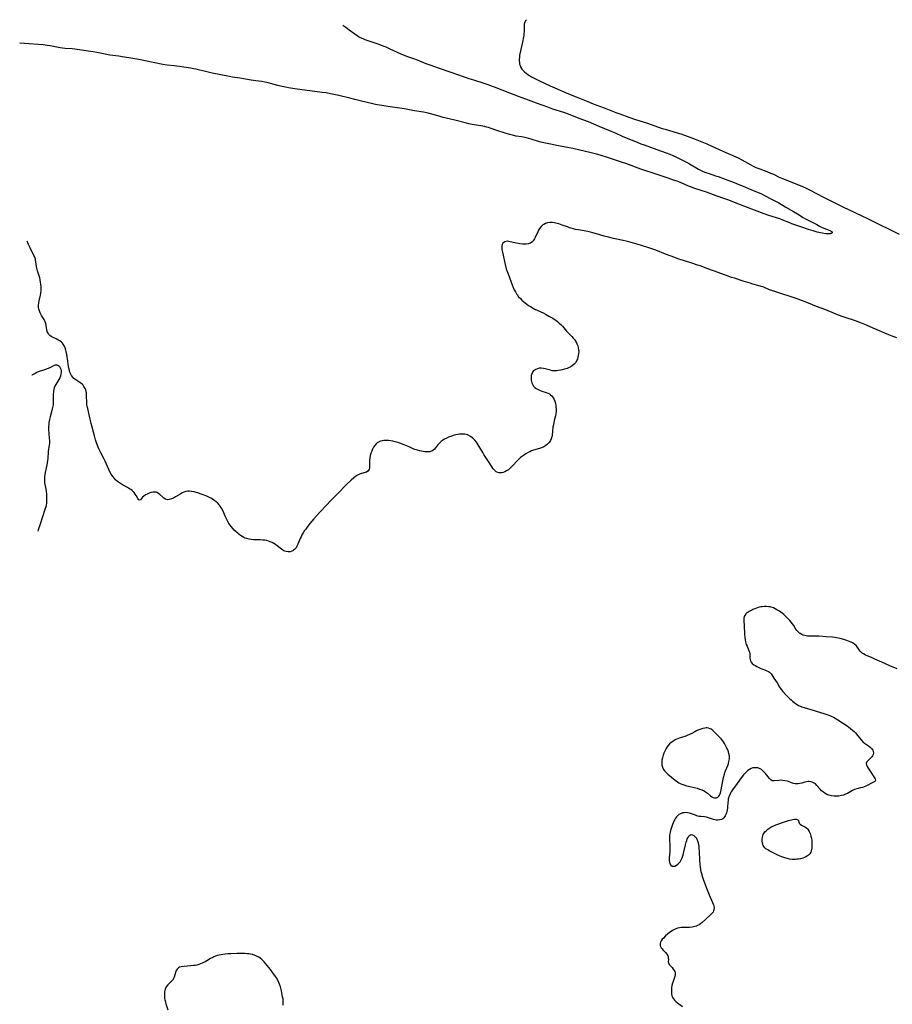
# Model space of a CAD drawing. Units: inches. Extents: x 2095641 to 2100895, y 260252 to 265691.
# Drawn here: x 2095641 to 2095927, y 265225 to 265548 of the extents above; entities that cross this region are included whole.
import ezdxf

# ---------------------------------------------------------------- set-up
doc = ezdxf.new("R2010")
doc.units = ezdxf.units.IN
doc.header["$MEASUREMENT"] = 0
doc.layers.add('c_07_T12S_R20E', color=226, linetype='Continuous')

msp = doc.modelspace()

# ---------------------------------------------------------------- linework, layer by layer
at = {"layer": 'c_07_T12S_R20E', "elevation": 840}
for points in [[(2095747.14, 265545.81), (2095748.12, 265545.12), (2095749.28, 265544.27), (2095751.09, 265542.9), (2095751.86, 265542.36), (2095752.82, 265541.78), (2095753.71, 265541.35), (2095754.35, 265541.08), (2095755.01, 265540.83), (2095759, 265539.49), (2095760.32, 265539.01), (2095761.32, 265538.62), (2095762.6, 265538.05), (2095766.24, 265536.35), (2095767.54, 265535.79), (2095768.42, 265535.45), (2095770.36, 265534.8), (2095771.52, 265534.38), (2095774.43, 265533.24), (2095776.03, 265532.64), (2095778.04, 265531.94), (2095782.9, 265530.3), (2095788.43, 265528.33), (2095790, 265527.81), (2095793.07, 265526.84), (2095794.67, 265526.32), (2095795.51, 265526.02), (2095796.78, 265525.54), (2095801.76, 265523.62), (2095804.58, 265522.51), (2095807.01, 265521.59), (2095810.53, 265520.33), (2095814.19, 265518.99), (2095815.92, 265518.4), (2095819.52, 265517.23), (2095821.02, 265516.69), (2095824.45, 265515.32), (2095827.51, 265514.16), (2095831.03, 265512.67), (2095835.34, 265510.96), (2095836.36, 265510.51), (2095838.71, 265509.44), (2095840.05, 265508.86), (2095843.61, 265507.39), (2095844.86, 265506.9), (2095845.96, 265506.5), (2095850.07, 265505.05), (2095853.17, 265503.92), (2095854.33, 265503.47), (2095855.35, 265503.04), (2095856.7, 265502.43), (2095858.03, 265501.78), (2095859.79, 265500.89), (2095860.79, 265500.35), (2095861.33, 265500.03), (2095863.11, 265498.92), (2095863.68, 265498.59), (2095864.35, 265498.26), (2095865.03, 265497.94), (2095865.77, 265497.64), (2095866.47, 265497.37), (2095867.23, 265497.11), (2095869.33, 265496.42), (2095870.15, 265496.13), (2095872.46, 265495.25), (2095875.38, 265494.17), (2095876.87, 265493.6), (2095878.29, 265493.01), (2095880.86, 265491.86), (2095884.33, 265490.45), (2095885.58, 265489.88), (2095887.44, 265488.9), (2095889.98, 265487.51), (2095892.34, 265486.13), (2095894.88, 265484.69), (2095896.16, 265483.92), (2095897.95, 265482.72), (2095898.73, 265482.28), (2095899.62, 265481.83), (2095901.39, 265481.01), (2095902.05, 265480.68), (2095902.43, 265480.46), (2095903.35, 265479.88), (2095903.81, 265479.63), (2095904.25, 265479.44), (2095905.64, 265478.94), (2095906.73, 265478.48), (2095907.19, 265478.24), (2095907.45, 265478.01), (2095907.51, 265477.66), (2095907.22, 265477.45), (2095906.8, 265477.37), (2095906.33, 265477.36), (2095905.9, 265477.38), (2095905.44, 265477.43), (2095904.17, 265477.65), (2095902.62, 265477.98), (2095901.26, 265478.32), (2095899.74, 265478.78), (2095897.19, 265479.71), (2095894.27, 265480.71), (2095893.64, 265480.94), (2095891.36, 265481.88), (2095890.33, 265482.27), (2095886.72, 265483.43), (2095885.24, 265483.95), (2095876.57, 265487.23), (2095873.68, 265488.36), (2095872.36, 265488.86), (2095869.46, 265489.87), (2095866.37, 265491), (2095862.5, 265492.29), (2095861.06, 265492.8), (2095860.23, 265493.12), (2095858.07, 265494.05), (2095857.27, 265494.38), (2095856.72, 265494.59), (2095855.48, 265495.02), (2095853.73, 265495.59), (2095850.21, 265496.8), (2095844.81, 265498.61), (2095839.92, 265500.38), (2095838.82, 265500.77), (2095834.26, 265502.24), (2095831.5, 265503.16), (2095830.34, 265503.51), (2095828.52, 265503.97), (2095822.59, 265505.31), (2095821.38, 265505.56), (2095817.89, 265506.2), (2095814.18, 265506.96), (2095813.07, 265507.2), (2095811.64, 265507.57), (2095808.9, 265508.42), (2095808.13, 265508.65), (2095806.86, 265508.96), (2095805.8, 265509.16), (2095804, 265509.44), (2095802.77, 265509.68), (2095801.89, 265509.89), (2095800.41, 265510.34), (2095797.63, 265511.25), (2095795.48, 265512.02), (2095794.88, 265512.21), (2095794.29, 265512.38), (2095793.66, 265512.52), (2095793.03, 265512.65), (2095789.51, 265513.26), (2095788.46, 265513.46), (2095787.71, 265513.63), (2095783.83, 265514.62), (2095780.02, 265515.53), (2095778.71, 265515.9), (2095776.33, 265516.62), (2095775.14, 265516.93), (2095773.64, 265517.24), (2095770.71, 265517.71), (2095767.92, 265518.27), (2095766.63, 265518.49), (2095761.92, 265519.16), (2095759.91, 265519.43), (2095758.46, 265519.65), (2095757.84, 265519.77), (2095756.53, 265520.06), (2095753.25, 265520.9), (2095751.15, 265521.4)], [(2095751.15, 265521.4), (2095749.44, 265521.8), (2095745.93, 265522.68), (2095744.19, 265523.07), (2095743.19, 265523.28), (2095741.73, 265523.54), (2095740.4, 265523.75), (2095731.42, 265524.95), (2095729.41, 265525.26), (2095728.44, 265525.43), (2095726.78, 265525.77), (2095725.87, 265525.98), (2095724.71, 265526.31), (2095722.72, 265526.89), (2095722.25, 265527.01), (2095721.64, 265527.13), (2095720.63, 265527.3), (2095718.69, 265527.55), (2095717.13, 265527.78), (2095713.39, 265528.4), (2095710.99, 265528.77), (2095710.05, 265528.94), (2095704.43, 265530.07), (2095702.66, 265530.47), (2095699.06, 265531.33), (2095698.37, 265531.48), (2095697.23, 265531.69), (2095693.65, 265532.27), (2095692.85, 265532.38), (2095691.88, 265532.49), (2095689.65, 265532.71), (2095688.23, 265532.93), (2095685.03, 265533.55), (2095680.38, 265534.49), (2095677.12, 265535.02), (2095674.84, 265535.42), (2095673.81, 265535.57), (2095671.87, 265535.81), (2095670.8, 265535.98), (2095669.35, 265536.25), (2095666.64, 265536.82), (2095665.38, 265537.05), (2095664.52, 265537.19), (2095660.19, 265537.79), (2095659.39, 265537.88), (2095658.48, 265537.96), (2095656.18, 265538.14), (2095655.36, 265538.23), (2095654.54, 265538.34), (2095653.44, 265538.52), (2095651.32, 265538.96), (2095650.33, 265539.15), (2095648.99, 265539.33), (2095647.4, 265539.47), (2095644.42, 265539.64), (2095641.32, 265539.86)]]:
    msp.add_lwpolyline(points, dxfattribs=at)
at = {"layer": 'c_07_T12S_R20E'}
for points in [[(2095807.39, 265547.56, 838), (2095807.37, 265547.55, 838), (2095807.08, 265547.22, 838), (2095806.79, 265546.73, 838), (2095806.62, 265546.15, 838), (2095806.58, 265545.71, 838), (2095806.57, 265545.25, 838), (2095806.58, 265543.96, 838), (2095806.57, 265543.53, 838), (2095806.53, 265543.1, 838), (2095806.45, 265542.5, 838), (2095806.34, 265541.9, 838), (2095806, 265540.2, 838), (2095805.2, 265536.4, 838), (2095805.1, 265535.81, 838), (2095805.03, 265535.21, 838), (2095804.98, 265534.68, 838), (2095804.97, 265534.16, 838), (2095805.02, 265533.45, 838), (2095805.11, 265532.97, 838), (2095805.25, 265532.5, 838), (2095805.51, 265531.93, 838), (2095805.86, 265531.39, 838), (2095806.24, 265530.94, 838), (2095806.67, 265530.51, 838), (2095807.23, 265530.03, 838), (2095807.75, 265529.65, 838), (2095808.3, 265529.28, 838), (2095809.01, 265528.86, 838), (2095810.11, 265528.27, 838), (2095811.61, 265527.52, 838), (2095815.06, 265525.9, 838), (2095816.6, 265525.21, 838), (2095821.08, 265523.27, 838), (2095823.59, 265522.27, 838), (2095827.4, 265520.7, 838), (2095829.24, 265519.97, 838), (2095832.78, 265518.67, 838), (2095836.58, 265517.17, 838), (2095837.98, 265516.66, 838), (2095840.87, 265515.64, 838), (2095843.1, 265514.88, 838), (2095846.97, 265513.63, 838), (2095851.49, 265512.03, 838), (2095852.78, 265511.63, 838), (2095856.77, 265510.48, 838), (2095857.97, 265510.12, 838), (2095859.1, 265509.75, 838), (2095861.25, 265508.98, 838), (2095862.62, 265508.45, 838), (2095864.85, 265507.55, 838), (2095866.41, 265506.89, 838), (2095868.11, 265506.15, 838), (2095871.71, 265504.51, 838), (2095875.97, 265502.64, 838), (2095876.65, 265502.31, 838), (2095877.95, 265501.64, 838), (2095880.86, 265500, 838), (2095881.67, 265499.57, 838), (2095882.52, 265499.17, 838), (2095883.81, 265498.63, 838), (2095886.1, 265497.76, 838), (2095887.29, 265497.29, 838), (2095888.23, 265496.89, 838), (2095890.16, 265495.99, 838), (2095891.23, 265495.53, 838), (2095897.02, 265493.17, 838), (2095898.78, 265492.42, 838), (2095900.11, 265491.78, 838), (2095904.64, 265489.43, 838), (2095911.46, 265486.01, 838), (2095912.64, 265485.44, 838), (2095917.39, 265483.21, 838), (2095918.82, 265482.53, 838), (2095922.77, 265480.56, 838), (2095926.38, 265478.82, 838), (2095929.41, 265477.28, 838)], [(2095928.64, 265443.26, 838), (2095927.16, 265443.79, 838), (2095926.03, 265444.23, 838), (2095924.7, 265444.81, 838), (2095922.21, 265445.96, 838), (2095920.97, 265446.51, 838), (2095918.78, 265447.43, 838), (2095917.15, 265448.08, 838), (2095915.1, 265448.83, 838), (2095911.44, 265450.1, 838), (2095909.26, 265450.88, 838), (2095908.23, 265451.28, 838), (2095905.38, 265452.43, 838), (2095902.4, 265453.61, 838), (2095899.8, 265454.62, 838), (2095897.75, 265455.43, 838), (2095896.34, 265455.95, 838), (2095888.11, 265458.67, 838), (2095887.02, 265459.07, 838), (2095885.06, 265459.87, 838), (2095884.24, 265460.16, 838), (2095883.16, 265460.48, 838), (2095881.46, 265460.93, 838), (2095880.6, 265461.18, 838), (2095878.34, 265461.92, 838), (2095875.45, 265462.82, 838), (2095874.55, 265463.12, 838), (2095873.47, 265463.5, 838), (2095870.1, 265464.75, 838), (2095866.81, 265465.91, 838), (2095864.23, 265466.86, 838), (2095863.36, 265467.16, 838), (2095861.83, 265467.66, 838), (2095858.74, 265468.61, 838), (2095857.23, 265469.11, 838), (2095855.94, 265469.59, 838), (2095852.95, 265470.73, 838), (2095849.73, 265472.01, 838), (2095848.74, 265472.38, 838), (2095847.72, 265472.73, 838), (2095844.73, 265473.64, 838), (2095840.9, 265474.75, 838), (2095840.04, 265474.98, 838), (2095839.08, 265475.21, 838), (2095835.9, 265475.85, 838), (2095834.26, 265476.24, 838), (2095832.79, 265476.66, 838), (2095830.32, 265477.42, 838), (2095829.12, 265477.75, 838), (2095828.38, 265477.92, 838), (2095827.47, 265478.12, 838), (2095824.4, 265478.65, 838), (2095823.45, 265478.85, 838), (2095822.75, 265479.02, 838), (2095821.49, 265479.37, 838), (2095820.75, 265479.62, 838), (2095819.06, 265480.26, 838), (2095817.98, 265480.64, 838), (2095817.39, 265480.8, 838), (2095816.57, 265480.97, 838), (2095815.75, 265481.06, 838), (2095815.4, 265481.06, 838), (2095814.97, 265481.04, 838), (2095814.28, 265480.94, 838), (2095813.62, 265480.74, 838), (2095813.01, 265480.46, 838), (2095812.73, 265480.28, 838), (2095812.41, 265480.02, 838), (2095812.11, 265479.73, 838), (2095811.64, 265479.13, 838), (2095811.32, 265478.6, 838), (2095811.05, 265478.04, 838), (2095810.25, 265476.17, 838), (2095810.02, 265475.71, 838), (2095809.79, 265475.36, 838), (2095809.55, 265475.04, 838), (2095809.12, 265474.63, 838), (2095808.63, 265474.33, 838), (2095808.26, 265474.18, 838), (2095807.86, 265474.07, 838), (2095807.21, 265473.99, 838), (2095806.72, 265473.98, 838), (2095806.21, 265474.01, 838), (2095805.13, 265474.14, 838), (2095804.05, 265474.32, 838), (2095803.51, 265474.44, 838), (2095802.02, 265474.81, 838), (2095801.59, 265474.89, 838), (2095801.18, 265474.94, 838), (2095800.67, 265474.91, 838), (2095800.24, 265474.79, 838), (2095799.88, 265474.57, 838), (2095799.6, 265474.27, 838), (2095799.43, 265473.92, 838), (2095799.31, 265473.39, 838), (2095799.28, 265472.76, 838), (2095799.32, 265472.23, 838), (2095799.47, 265471.36, 838), (2095800.36, 265467.31, 838), (2095800.6, 265466.37, 838), (2095800.83, 265465.62, 838), (2095801.31, 265464.26, 838), (2095802.33, 265461.52, 838), (2095803, 265459.8, 838), (2095803.34, 265459.05, 838), (2095803.72, 265458.33, 838), (2095804.07, 265457.74, 838), (2095804.26, 265457.46, 838), (2095804.79, 265456.78, 838), (2095805.36, 265456.14, 838), (2095805.88, 265455.65, 838), (2095806.41, 265455.17, 838), (2095806.94, 265454.74, 838), (2095807.46, 265454.35, 838), (2095808.06, 265453.93, 838), (2095808.68, 265453.53, 838), (2095809.54, 265453.03, 838), (2095810.1, 265452.73, 838), (2095812.77, 265451.45, 838), (2095813.63, 265451.02, 838), (2095814.71, 265450.44, 838), (2095815.3, 265450.11, 838), (2095815.95, 265449.72, 838), (2095817.07, 265448.97, 838), (2095817.54, 265448.62, 838), (2095818.11, 265448.15, 838), (2095818.59, 265447.71, 838), (2095819.15, 265447.1, 838), (2095820.49, 265445.49, 838), (2095821.2, 265444.71, 838), (2095822.18, 265443.69, 838), (2095822.63, 265443.18, 838), (2095823.03, 265442.7, 838), (2095823.39, 265442.2, 838), (2095823.71, 265441.68, 838), (2095823.9, 265441.3, 838), (2095824.14, 265440.69, 838), (2095824.31, 265440.06, 838), (2095824.42, 265439.41, 838), (2095824.45, 265439.03, 838), (2095824.45, 265438.67, 838), (2095824.42, 265438.07, 838), (2095824.33, 265437.48, 838), (2095824.2, 265436.91, 838), (2095824.02, 265436.35, 838), (2095823.85, 265435.95, 838), (2095823.47, 265435.25, 838), (2095822.99, 265434.64, 838), (2095822.36, 265434.12, 838), (2095821.62, 265433.69, 838), (2095821.16, 265433.48, 838), (2095820.65, 265433.28, 838), (2095819.86, 265433.02, 838), (2095819.05, 265432.81, 838), (2095818.6, 265432.71, 838), (2095817.76, 265432.57, 838), (2095817.29, 265432.52, 838), (2095816.83, 265432.49, 838), (2095816.27, 265432.48, 838), (2095815.74, 265432.52, 838), (2095815.17, 265432.65, 838), (2095813.45, 265433.17, 838), (2095812.95, 265433.28, 838), (2095812.19, 265433.35, 838), (2095811.53, 265433.3, 838), (2095810.94, 265433.17, 838), (2095810.39, 265432.96, 838), (2095809.87, 265432.62, 838), (2095809.58, 265432.33, 838), (2095809.36, 265432.02, 838), (2095809.11, 265431.51, 838), (2095808.94, 265430.95, 838), (2095808.85, 265430.18, 838), (2095808.88, 265429.44, 838), (2095808.97, 265428.96, 838), (2095809.1, 265428.5, 838), (2095809.38, 265427.9, 838), (2095809.66, 265427.49, 838), (2095810.06, 265427.07, 838), (2095810.51, 265426.73, 838), (2095811.01, 265426.44, 838), (2095811.8, 265426.06, 838), (2095812.39, 265425.84, 838), (2095813.85, 265425.33, 838), (2095814.37, 265425.13, 838), (2095814.85, 265424.89, 838), (2095815.26, 265424.61, 838), (2095815.63, 265424.27, 838), (2095815.9, 265423.95, 838), (2095816.14, 265423.6, 838), (2095816.41, 265423.08, 838), (2095816.63, 265422.52, 838), (2095816.83, 265421.77, 838), (2095816.94, 265421.17, 838), (2095817, 265420.62, 838), (2095817.03, 265420.06, 838), (2095817.03, 265419.21, 838), (2095816.94, 265418.44, 838), (2095816.81, 265417.78, 838), (2095816.44, 265416.23, 838), (2095816.16, 265414.83, 838), (2095816.04, 265413.99, 838), (2095815.74, 265411.43, 838), (2095815.63, 265410.82, 838), (2095815.48, 265410.24, 838), (2095815.23, 265409.64, 838), (2095815.02, 265409.28, 838), (2095814.77, 265408.95, 838), (2095814.26, 265408.44, 838), (2095813.69, 265408, 838), (2095813.01, 265407.59, 838), (2095812.28, 265407.26, 838), (2095811.92, 265407.13, 838), (2095810.08, 265406.62, 838), (2095809.63, 265406.47, 838), (2095808.96, 265406.21, 838), (2095808.43, 265405.97, 838), (2095807.91, 265405.71, 838), (2095807.15, 265405.28, 838), (2095806.67, 265404.98, 838), (2095806.01, 265404.53, 838), (2095805.39, 265404.03, 838), (2095804.74, 265403.43, 838), (2095804.13, 265402.8, 838), (2095803.12, 265401.65, 838), (2095802.49, 265400.99, 838), (2095801.94, 265400.48, 838), (2095801.41, 265400.06, 838), (2095800.85, 265399.71, 838), (2095800.28, 265399.41, 838), (2095799.76, 265399.2, 838), (2095799.24, 265399.07, 838), (2095798.7, 265399.01, 838), (2095798.31, 265399.04, 838), (2095797.95, 265399.13, 838), (2095797.41, 265399.42, 838), (2095796.93, 265399.86, 838), (2095796.48, 265400.41, 838), (2095796.11, 265400.94, 838), (2095794.96, 265402.81, 838), (2095793.43, 265405.07, 838), (2095793.04, 265405.69, 838), (2095791.9, 265407.65, 838), (2095791.54, 265408.22, 838), (2095790.97, 265409.05, 838), (2095790.44, 265409.71, 838), (2095790.09, 265410.08, 838), (2095789.73, 265410.43, 838), (2095789.03, 265410.97, 838), (2095788.27, 265411.38, 838), (2095787.99, 265411.49, 838), (2095787.17, 265411.69, 838), (2095786.32, 265411.77, 838), (2095785.44, 265411.73, 838), (2095784.75, 265411.62, 838), (2095784.06, 265411.46, 838), (2095783.37, 265411.26, 838), (2095782.93, 265411.11, 838), (2095781.85, 265410.7, 838), (2095781.04, 265410.33, 838), (2095780.48, 265410.04, 838), (2095779.96, 265409.72, 838), (2095779.43, 265409.32, 838), (2095779.07, 265409.01, 838), (2095778.74, 265408.69, 838), (2095778.34, 265408.23, 838), (2095777.57, 265407.24, 838), (2095777.2, 265406.83, 838), (2095776.62, 265406.36, 838), (2095776.3, 265406.18, 838), (2095775.95, 265406.05, 838), (2095775.58, 265405.96, 838), (2095775.19, 265405.92, 838), (2095774.64, 265405.92, 838), (2095774.07, 265405.96, 838), (2095773.48, 265406.04, 838), (2095772.44, 265406.24, 838), (2095771.61, 265406.45, 838), (2095770.79, 265406.73, 838), (2095770.5, 265406.85, 838), (2095768.93, 265407.59, 838), (2095768.38, 265407.82, 838), (2095767.23, 265408.28, 838), (2095765.9, 265408.75, 838), (2095765.16, 265408.98, 838), (2095764.32, 265409.22, 838), (2095763.57, 265409.4, 838), (2095762.87, 265409.54, 838), (2095762.19, 265409.63, 838), (2095761.4, 265409.67, 838), (2095760.65, 265409.63, 838), (2095760.1, 265409.54, 838), (2095759.57, 265409.41, 838), (2095758.88, 265409.11, 838), (2095758.48, 265408.85, 838), (2095758.09, 265408.52, 838), (2095757.64, 265408.02, 838), (2095757.26, 265407.44, 838), (2095756.92, 265406.81, 838), (2095756.64, 265406.16, 838), (2095756.4, 265405.49, 838), (2095756.18, 265404.72, 838), (2095756.03, 265403.94, 838), (2095755.95, 265403.18, 838), (2095755.94, 265402.85, 838), (2095755.97, 265401.46, 838), (2095755.96, 265401.04, 838), (2095755.91, 265400.65, 838), (2095755.8, 265400.26, 838), (2095755.63, 265399.92, 838), (2095755.34, 265399.56, 838), (2095754.98, 265399.29, 838), (2095754.55, 265399.12, 838), (2095753.25, 265398.8, 838), (2095752.61, 265398.58, 838), (2095751.98, 265398.27, 838), (2095751.37, 265397.87, 838), (2095750.79, 265397.43, 838), (2095749.88, 265396.62, 838), (2095748.42, 265395.2, 838), (2095745.44, 265392.21, 838), (2095742.93, 265389.63, 838), (2095742, 265388.65, 838), (2095739.54, 265386, 838), (2095737.74, 265383.99, 838), (2095736.39, 265382.41, 838), (2095735.72, 265381.58, 838), (2095735.02, 265380.64, 838), (2095734.66, 265380.13, 838), (2095734.2, 265379.43, 838), (2095733.8, 265378.72, 838), (2095733.5, 265378.11, 838), (2095733.22, 265377.48, 838), (2095732.45, 265375.65, 838), (2095732.06, 265374.85, 838), (2095731.85, 265374.5, 838), (2095731.4, 265373.94, 838), (2095731.07, 265373.66, 838), (2095730.82, 265373.5, 838), (2095730.46, 265373.33, 838), (2095729.89, 265373.19, 838), (2095729.28, 265373.15, 838), (2095728.66, 265373.24, 838), (2095728.21, 265373.38, 838), (2095727.84, 265373.54, 838), (2095727.49, 265373.74, 838), (2095727.06, 265374.02, 838), (2095726.64, 265374.33, 838), (2095725.63, 265375.14, 838), (2095725.11, 265375.53, 838), (2095724.56, 265375.89, 838), (2095724, 265376.21, 838), (2095723.41, 265376.48, 838), (2095722.84, 265376.68, 838), (2095722.26, 265376.83, 838), (2095721.61, 265376.95, 838), (2095720.94, 265377.02, 838), (2095720.13, 265377.06, 838), (2095718.68, 265377.08, 838), (2095717.91, 265377.11, 838), (2095717.15, 265377.18, 838), (2095716.51, 265377.28, 838), (2095715.73, 265377.48, 838), (2095715.24, 265377.65, 838), (2095714.75, 265377.86, 838), (2095714.17, 265378.18, 838), (2095713.62, 265378.55, 838), (2095713.12, 265378.94, 838), (2095712.77, 265379.23, 838), (2095712.19, 265379.76, 838), (2095711.62, 265380.31, 838), (2095711.15, 265380.8, 838), (2095710.7, 265381.31, 838), (2095710.26, 265381.87, 838), (2095709.89, 265382.41, 838), (2095709.5, 265383.06, 838), (2095709.14, 265383.72, 838), (2095708.72, 265384.6, 838), (2095707.82, 265386.68, 838), (2095707.46, 265387.42, 838), (2095707.24, 265387.81, 838), (2095707.05, 265388.09, 838), (2095706.72, 265388.54, 838), (2095706.23, 265389.08, 838), (2095705.69, 265389.56, 838), (2095705.23, 265389.92, 838), (2095704.76, 265390.24, 838), (2095703.92, 265390.75, 838), (2095703.31, 265391.07, 838), (2095702.59, 265391.41, 838), (2095701.42, 265391.88, 838), (2095700.49, 265392.21, 838), (2095699.7, 265392.46, 838), (2095699.1, 265392.64, 838), (2095698.5, 265392.79, 838), (2095697.65, 265392.95, 838), (2095697, 265393.01, 838), (2095696.37, 265393.02, 838), (2095695.76, 265392.94, 838), (2095695.1, 265392.73, 838), (2095694.58, 265392.49, 838), (2095694.07, 265392.21, 838), (2095692.33, 265391.14, 838), (2095691.69, 265390.78, 838), (2095691.05, 265390.48, 838), (2095690.32, 265390.26, 838), (2095689.69, 265390.23, 838), (2095689.09, 265390.42, 838), (2095688.52, 265390.77, 838), (2095688.2, 265391.04, 838), (2095687.26, 265391.9, 838), (2095686.78, 265392.28, 838), (2095686.27, 265392.58, 838), (2095685.98, 265392.69, 838), (2095685.66, 265392.75, 838), (2095685, 265392.74, 838), (2095684.31, 265392.59, 838), (2095683.91, 265392.47, 838), (2095683.51, 265392.32, 838), (2095683.03, 265392.11, 838), (2095682.58, 265391.85, 838), (2095682.03, 265391.45, 838), (2095681.56, 265391.02, 838), (2095680.85, 265390.24, 838), (2095680.5, 265390.09, 838), (2095680.2, 265390.31, 838), (2095679.99, 265390.64, 838), (2095679.49, 265391.57, 838), (2095679.16, 265392.1, 838), (2095678.77, 265392.63, 838), (2095678.47, 265392.96, 838), (2095678.13, 265393.27, 838), (2095677.75, 265393.57, 838), (2095677.34, 265393.85, 838), (2095676.67, 265394.24, 838), (2095675.24, 265394.99, 838), (2095674.62, 265395.33, 838), (2095674, 265395.73, 838), (2095673.4, 265396.17, 838), (2095672.72, 265396.78, 838), (2095672, 265397.59, 838), (2095671.79, 265397.88, 838), (2095671.3, 265398.62, 838), (2095670.85, 265399.41, 838)], [(2095670.85, 265399.41, 838), (2095670.48, 265400.17, 838), (2095669.3, 265402.87, 838), (2095668.86, 265403.74, 838), (2095667.88, 265405.58, 838), (2095667.55, 265406.25, 838), (2095667.25, 265406.9, 838), (2095666.79, 265408.02, 838), (2095666.38, 265409.21, 838), (2095666.18, 265409.86, 838), (2095665.81, 265411.18, 838), (2095664.75, 265415.19, 838), (2095664.18, 265417.58, 838), (2095663.6, 265420.15, 838), (2095663.46, 265420.81, 838), (2095663.37, 265421.43, 838), (2095663.32, 265422.06, 838), (2095663.25, 265424.16, 838), (2095663.16, 265425.17, 838), (2095663.06, 265425.76, 838), (2095662.94, 265426.23, 838), (2095662.78, 265426.68, 838), (2095662.6, 265427.04, 838), (2095662.38, 265427.39, 838), (2095662.08, 265427.76, 838), (2095661.75, 265428.1, 838), (2095661.39, 265428.39, 838), (2095661, 265428.66, 838), (2095659.73, 265429.48, 838), (2095659.11, 265429.97, 838), (2095658.69, 265430.4, 838), (2095658.32, 265430.9, 838), (2095657.95, 265431.6, 838), (2095657.77, 265432.08, 838), (2095657.62, 265432.57, 838), (2095657.43, 265433.33, 838), (2095657.3, 265433.94, 838), (2095657.15, 265434.77, 838), (2095657.04, 265435.62, 838), (2095656.75, 265437.87, 838), (2095656.59, 265438.85, 838), (2095656.49, 265439.3, 838), (2095656.26, 265440, 838), (2095655.97, 265440.61, 838), (2095655.77, 265440.93, 838), (2095655.3, 265441.55, 838), (2095655.01, 265441.85, 838), (2095654.48, 265442.28, 838), (2095653.86, 265442.65, 838), (2095653.27, 265442.94, 838), (2095652.07, 265443.49, 838), (2095651.68, 265443.71, 838), (2095651.22, 265444.05, 838), (2095650.88, 265444.4, 838), (2095650.61, 265444.8, 838), (2095650.36, 265445.37, 838), (2095650.23, 265445.89, 838), (2095650.03, 265447.44, 838), (2095649.92, 265447.95, 838), (2095649.67, 265448.56, 838), (2095649.29, 265449.29, 838), (2095648.49, 265450.64, 838), (2095648.04, 265451.49, 838), (2095647.77, 265452.15, 838), (2095647.61, 265452.72, 838), (2095647.51, 265453.31, 838), (2095647.48, 265454.03, 838), (2095647.54, 265454.65, 838), (2095647.71, 265455.44, 838), (2095648.07, 265456.89, 838), (2095648.16, 265457.33, 838), (2095648.26, 265457.96, 838), (2095648.34, 265458.86, 838), (2095648.36, 265459.49, 838), (2095648.35, 265460.12, 838), (2095648.29, 265460.83, 838), (2095648.19, 265461.54, 838), (2095648.05, 265462.25, 838), (2095647.87, 265462.94, 838), (2095647.12, 265465.3, 838), (2095646.91, 265466.17, 838), (2095646.84, 265466.63, 838), (2095646.64, 265468.23, 838), (2095646.53, 265468.78, 838), (2095646.46, 265469.06, 838), (2095646.24, 265469.7, 838), (2095646, 265470.26, 838), (2095644.86, 265472.57, 838), (2095644.21, 265473.92, 838), (2095643.73, 265474.97, 838), (2095643.73, 265474.97, 838)], [(2095645.35, 265431.12, 838), (2095645.45, 265431.19, 838), (2095646.03, 265431.55, 838), (2095646.4, 265431.75, 838), (2095646.95, 265432, 838), (2095647.51, 265432.23, 838), (2095648.17, 265432.46, 838), (2095649.34, 265432.82, 838), (2095650.13, 265433.09, 838), (2095650.73, 265433.32, 838), (2095651.53, 265433.71, 838), (2095652.28, 265434.1, 838), (2095652.69, 265434.29, 838), (2095653.09, 265434.41, 838), (2095653.46, 265434.44, 838), (2095653.79, 265434.34, 838), (2095654.1, 265434.14, 838), (2095654.36, 265433.86, 838), (2095654.59, 265433.47, 838), (2095654.75, 265433.01, 838), (2095654.86, 265432.36, 838), (2095654.87, 265431.94, 838), (2095654.84, 265431.5, 838), (2095654.67, 265430.75, 838), (2095654.44, 265430.18, 838), (2095654.15, 265429.62, 838), (2095653.12, 265428.01, 838), (2095652.84, 265427.47, 838), (2095652.61, 265426.89, 838), (2095652.48, 265426.37, 838), (2095652.39, 265425.82, 838), (2095652.36, 265425.45, 838), (2095652.33, 265424.83, 838), (2095652.34, 265422.56, 838), (2095652.3, 265421.79, 838), (2095652.25, 265421.31, 838), (2095652.1, 265420.45, 838), (2095651.88, 265419.53, 838), (2095651.31, 265417.35, 838), (2095651.09, 265416.48, 838), (2095650.92, 265415.6, 838), (2095650.82, 265414.9, 838), (2095650.77, 265414.26, 838), (2095650.76, 265413.62, 838), (2095650.78, 265412.98, 838), (2095650.84, 265412.12, 838), (2095651.02, 265410.24, 838), (2095651.05, 265409.73, 838), (2095651.06, 265409.22, 838), (2095651.04, 265408.7, 838), (2095650.99, 265408.19, 838), (2095650.69, 265406.06, 838), (2095650.49, 265403.63, 838), (2095650.43, 265403.17, 838), (2095650.28, 265402.22, 838), (2095649.83, 265400.16, 838), (2095649.64, 265399.19, 838), (2095649.52, 265398.43, 838), (2095649.44, 265397.78, 838), (2095649.4, 265397.14, 838), (2095649.43, 265396.44, 838), (2095649.5, 265395.74, 838), (2095649.87, 265393.73, 838), (2095649.99, 265392.91, 838), (2095650.09, 265392.08, 838), (2095650.15, 265391.08, 838), (2095650.15, 265390.18, 838), (2095650.09, 265389.29, 838), (2095649.94, 265388.28, 838), (2095649.85, 265387.9, 838), (2095649.61, 265387.05, 838), (2095648.05, 265382.22, 838), (2095647.36, 265380.32, 838), (2095647.25, 265379.97, 838)], [(2095928.75, 265334.78, 836), (2095926.36, 265335.85, 836), (2095923.74, 265336.98, 836), (2095921.44, 265338.03, 836), (2095920.38, 265338.49, 836), (2095918.98, 265339.06, 836), (2095918.46, 265339.3, 836), (2095917.96, 265339.57, 836), (2095917.33, 265340, 836), (2095916.98, 265340.31, 836), (2095916.67, 265340.64, 836), (2095916.33, 265341.09, 836), (2095915.68, 265342.07, 836), (2095915.32, 265342.5, 836), (2095914.81, 265342.93, 836), (2095914.21, 265343.3, 836), (2095913.43, 265343.68, 836), (2095912.87, 265343.91, 836), (2095912.28, 265344.12, 836), (2095911.33, 265344.42, 836), (2095910.1, 265344.74, 836), (2095908.93, 265344.98, 836), (2095908.4, 265345.06, 836), (2095907.59, 265345.14, 836), (2095905.49, 265345.3, 836), (2095903.28, 265345.51, 836), (2095902.64, 265345.55, 836), (2095902.15, 265345.56, 836), (2095900.29, 265345.52, 836), (2095899.44, 265345.56, 836), (2095898.98, 265345.62, 836), (2095898.52, 265345.72, 836), (2095898.02, 265345.87, 836), (2095897.54, 265346.07, 836), (2095897.03, 265346.36, 836), (2095896.77, 265346.55, 836), (2095896.37, 265346.91, 836), (2095895.95, 265347.41, 836), (2095895.65, 265347.84, 836), (2095894.91, 265348.99, 836), (2095894.51, 265349.55, 836), (2095894.07, 265350.1, 836), (2095893.65, 265350.6, 836), (2095893.2, 265351.09, 836), (2095892.19, 265352.11, 836), (2095891.68, 265352.57, 836), (2095891.15, 265353.02, 836), (2095890.7, 265353.36, 836), (2095890.23, 265353.69, 836), (2095889.82, 265353.95, 836), (2095889.4, 265354.19, 836), (2095888.84, 265354.49, 836), (2095888.26, 265354.75, 836), (2095887.54, 265355, 836), (2095887.17, 265355.09, 836), (2095886.7, 265355.18, 836), (2095886, 265355.24, 836), (2095885.28, 265355.24, 836), (2095884.57, 265355.18, 836), (2095884.18, 265355.13, 836), (2095883.3, 265354.93, 836), (2095882.71, 265354.74, 836), (2095882.14, 265354.52, 836), (2095881.69, 265354.32, 836), (2095880.79, 265353.86, 836), (2095880.34, 265353.62, 836), (2095879.99, 265353.41, 836), (2095879.59, 265353.12, 836), (2095879.23, 265352.79, 836), (2095878.89, 265352.32, 836), (2095878.7, 265351.91, 836), (2095878.59, 265351.45, 836), (2095878.55, 265350.97, 836), (2095878.56, 265350.47, 836), (2095878.66, 265349.05, 836), (2095878.77, 265346.22, 836), (2095878.87, 265345.08, 836), (2095878.97, 265344.34, 836), (2095879.13, 265343.62, 836), (2095879.37, 265342.84, 836), (2095879.61, 265342.21, 836), (2095880.1, 265341.07, 836), (2095880.38, 265340.28, 836), (2095880.48, 265339.8, 836), (2095880.52, 265339.46, 836), (2095880.56, 265338.36, 836), (2095880.61, 265337.88, 836), (2095880.74, 265337.43, 836), (2095880.98, 265337, 836), (2095881.32, 265336.61, 836), (2095881.88, 265336.16, 836), (2095882.34, 265335.86, 836), (2095882.84, 265335.57, 836), (2095883.45, 265335.26, 836), (2095884.08, 265334.97, 836), (2095884.46, 265334.82, 836), (2095885.61, 265334.41, 836), (2095886.15, 265334.19, 836), (2095886.63, 265333.93, 836), (2095886.93, 265333.72, 836), (2095887.23, 265333.46, 836), (2095887.47, 265333.19, 836), (2095887.69, 265332.9, 836), (2095888.39, 265331.78, 836), (2095889.45, 265330.27, 836), (2095890.3, 265328.84, 836), (2095890.61, 265328.38, 836), (2095890.83, 265328.08, 836), (2095891.36, 265327.43, 836), (2095892.43, 265326.22, 836), (2095892.87, 265325.76, 836), (2095893.58, 265325.03, 836), (2095894.04, 265324.61, 836), (2095894.52, 265324.21, 836), (2095895.5, 265323.45, 836), (2095895.98, 265323.13, 836)], [(2095895.98, 265323.13, 836), (2095896.48, 265322.84, 836), (2095896.83, 265322.67, 836), (2095897.58, 265322.36, 836), (2095898.36, 265322.1, 836), (2095901.56, 265321.2, 836), (2095902.3, 265320.98, 836), (2095904.82, 265320.16, 836), (2095906.04, 265319.75, 836), (2095906.7, 265319.5, 836), (2095907.35, 265319.23, 836), (2095907.99, 265318.93, 836), (2095908.43, 265318.69, 836), (2095909.38, 265318.11, 836), (2095912.38, 265316.09, 836), (2095913.51, 265315.25, 836), (2095914.2, 265314.69, 836), (2095914.66, 265314.28, 836), (2095915.1, 265313.85, 836), (2095915.46, 265313.45, 836), (2095917.04, 265311.49, 836), (2095917.56, 265310.93, 836), (2095918.06, 265310.49, 836), (2095918.4, 265310.24, 836), (2095919.39, 265309.6, 836), (2095919.96, 265309.18, 836), (2095920.44, 265308.69, 836), (2095920.79, 265308.14, 836), (2095920.96, 265307.69, 836), (2095921, 265307.23, 836), (2095920.91, 265306.78, 836), (2095920.71, 265306.35, 836), (2095920.45, 265305.98, 836), (2095920.15, 265305.63, 836), (2095919.3, 265304.82, 836), (2095918.87, 265304.31, 836), (2095918.66, 265303.81, 836), (2095918.71, 265303.39, 836), (2095918.96, 265302.81, 836), (2095919.29, 265302.3, 836), (2095920.19, 265300.99, 836), (2095921.18, 265299.46, 836), (2095921.64, 265298.81, 836), (2095921.75, 265298.36, 836), (2095921.45, 265297.93, 836), (2095921.06, 265297.7, 836), (2095918.49, 265296.41, 836), (2095917.97, 265296.16, 836), (2095917.42, 265295.95, 836), (2095916.82, 265295.77, 836), (2095915.59, 265295.47, 836), (2095914.86, 265295.25, 836), (2095914.18, 265294.94, 836), (2095912.49, 265293.99, 836), (2095911.85, 265293.7, 836), (2095911.19, 265293.45, 836), (2095910.54, 265293.27, 836), (2095909.65, 265293.1, 836), (2095908.76, 265293.04, 836), (2095908.16, 265293.06, 836), (2095907.28, 265293.18, 836), (2095906.43, 265293.41, 836), (2095905.77, 265293.68, 836), (2095905.18, 265293.99, 836), (2095904.62, 265294.37, 836), (2095904.05, 265294.84, 836), (2095903.54, 265295.36, 836), (2095902.49, 265296.59, 836), (2095901.99, 265297.08, 836), (2095901.57, 265297.39, 836), (2095901, 265297.67, 836), (2095900.51, 265297.81, 836), (2095900.01, 265297.88, 836), (2095899.53, 265297.89, 836), (2095899.07, 265297.83, 836), (2095898.56, 265297.71, 836), (2095897.51, 265297.38, 836), (2095896.93, 265297.22, 836), (2095896.34, 265297.13, 836), (2095895.85, 265297.12, 836), (2095895.37, 265297.17, 836), (2095894.87, 265297.26, 836), (2095894.21, 265297.48, 836), (2095893.2, 265297.85, 836), (2095892.77, 265297.98, 836), (2095892.04, 265298.15, 836), (2095891.31, 265298.25, 836), (2095890.62, 265298.28, 836), (2095890.1, 265298.25, 836), (2095888.55, 265298.06, 836), (2095888.18, 265298.06, 836), (2095887.83, 265298.15, 836), (2095887.43, 265298.4, 836), (2095886.99, 265298.84, 836), (2095885.64, 265300.54, 836), (2095885.27, 265300.98, 836), (2095884.72, 265301.54, 836), (2095884.32, 265301.84, 836), (2095883.88, 265302.09, 836), (2095883.15, 265302.34, 836), (2095882.46, 265302.41, 836), (2095882.01, 265302.4, 836), (2095881.56, 265302.33, 836), (2095880.98, 265302.15, 836), (2095880.42, 265301.87, 836), (2095879.84, 265301.47, 836), (2095879.3, 265300.98, 836), (2095878.98, 265300.65, 836), (2095878.48, 265300.08, 836), (2095877.7, 265299.07, 836), (2095876.42, 265297.27, 836), (2095874.85, 265295.17, 836), (2095874.42, 265294.54, 836), (2095874.05, 265293.89, 836), (2095873.71, 265293.08, 836), (2095873.48, 265292.25, 836), (2095873.4, 265291.74, 836), (2095873.32, 265290.9, 836), (2095873.25, 265289.56, 836), (2095873.21, 265289.08, 836), (2095873.13, 265288.58, 836), (2095873.03, 265288.1, 836), (2095872.91, 265287.66, 836), (2095872.76, 265287.24, 836), (2095872.48, 265286.63, 836), (2095872.27, 265286.29, 836), (2095871.99, 265285.96, 836), (2095871.66, 265285.68, 836), (2095871.25, 265285.46, 836), (2095870.7, 265285.3, 836), (2095870.09, 265285.23, 836), (2095869.55, 265285.25, 836), (2095869.09, 265285.32, 836), (2095868.63, 265285.43, 836), (2095868.01, 265285.62, 836), (2095866.94, 265286, 836), (2095866.32, 265286.18, 836), (2095865.66, 265286.28, 836), (2095864.45, 265286.38, 836), (2095863.97, 265286.44, 836), (2095863.54, 265286.53, 836), (2095863.11, 265286.65, 836), (2095862.68, 265286.8, 836), (2095861.43, 265287.3, 836), (2095860.79, 265287.51, 836), (2095860.14, 265287.64, 836), (2095859.51, 265287.69, 836), (2095858.97, 265287.67, 836), (2095858.45, 265287.57, 836), (2095857.78, 265287.34, 836), (2095857.27, 265287.05, 836), (2095856.81, 265286.66, 836), (2095856.48, 265286.28, 836), (2095856.18, 265285.86, 836), (2095855.92, 265285.41, 836), (2095855.68, 265284.94, 836), (2095855.4, 265284.3, 836), (2095855.21, 265283.82, 836), (2095854.84, 265282.76, 836), (2095854.54, 265281.82, 836), (2095854.41, 265281.32, 836), (2095854.3, 265280.83, 836), (2095854.21, 265280.15, 836), (2095854.19, 265279.46, 836), (2095854.21, 265278.86, 836), (2095854.36, 265276.91, 836), (2095854.37, 265276.27, 836), (2095854.35, 265275.58, 836), (2095854.31, 265274.89, 836), (2095854.14, 265272.82, 836), (2095854.13, 265272.03, 836), (2095854.19, 265271.4, 836), (2095854.36, 265270.87, 836), (2095854.65, 265270.42, 836), (2095855.05, 265270.15, 836), (2095855.4, 265270.09, 836), (2095855.91, 265270.18, 836), (2095856.48, 265270.45, 836), (2095856.93, 265270.77, 836), (2095857.35, 265271.19, 836), (2095857.67, 265271.61, 836), (2095858.03, 265272.22, 836), (2095858.34, 265272.88, 836), (2095858.59, 265273.56, 836), (2095858.8, 265274.27, 836), (2095858.94, 265274.85, 836), (2095859.42, 265277.1, 836), (2095859.66, 265278, 836), (2095859.85, 265278.58, 836), (2095860.05, 265279.11, 836), (2095860.27, 265279.58, 836), (2095860.44, 265279.86, 836), (2095860.72, 265280.2, 836), (2095861.04, 265280.41, 836), (2095861.36, 265280.48, 836), (2095861.7, 265280.43, 836), (2095862.16, 265280.22, 836), (2095862.66, 265279.78, 836), (2095862.89, 265279.48, 836), (2095863.17, 265278.97, 836), (2095863.39, 265278.39, 836), (2095863.57, 265277.76, 836), (2095863.67, 265277.25, 836), (2095863.77, 265276.67, 836), (2095863.86, 265275.82, 836), (2095863.93, 265274.95, 836), (2095864.08, 265272.11, 836), (2095864.16, 265270.84, 836), (2095864.26, 265269.88, 836), (2095864.4, 265268.94, 836), (2095864.52, 265268.34, 836), (2095864.66, 265267.75, 836), (2095865.01, 265266.58, 836), (2095865.26, 265265.85, 836), (2095866.32, 265262.96, 836), (2095867.21, 265260.71, 836), (2095868.31, 265258.22, 836), (2095868.52, 265257.73, 836), (2095868.68, 265257.25, 836), (2095868.81, 265256.39, 836), (2095868.77, 265255.86, 836), (2095868.65, 265255.46, 836), (2095868.46, 265255.08, 836), (2095868.21, 265254.72, 836), (2095867.9, 265254.39, 836), (2095867.41, 265253.93, 836), (2095866.42, 265253.09, 836), (2095865.98, 265252.69, 836), (2095864.86, 265251.65, 836), (2095864.38, 265251.25, 836), (2095863.88, 265250.89, 836), (2095863.43, 265250.64, 836), (2095863.05, 265250.48, 836), (2095862.51, 265250.31, 836), (2095861.67, 265250.15, 836), (2095860.81, 265250.07, 836), (2095860.03, 265250.04, 836), (2095858.53, 265250.04, 836), (2095858.01, 265250.01, 836), (2095857.49, 265249.95, 836), (2095856.86, 265249.81, 836), (2095856.1, 265249.52, 836), (2095855.62, 265249.28, 836), (2095855.14, 265249, 836), (2095854.7, 265248.71, 836), (2095854.26, 265248.39, 836), (2095853.59, 265247.86, 836), (2095852.91, 265247.27, 836), (2095852.21, 265246.58, 836), (2095851.85, 265246.16, 836), (2095851.52, 265245.7, 836), (2095851.28, 265245.23, 836), (2095851.15, 265244.81, 836), (2095851.11, 265244.4, 836), (2095851.18, 265244, 836), (2095851.33, 265243.62, 836), (2095851.53, 265243.32, 836), (2095851.76, 265243.03, 836), (2095852.07, 265242.7, 836), (2095852.89, 265241.87, 836), (2095853.37, 265241.28, 836), (2095853.62, 265240.86, 836), (2095853.74, 265240.49, 836), (2095853.82, 265240.04, 836), (2095853.83, 265239.62, 836), (2095853.79, 265238.78, 836), (2095853.86, 265238.37, 836), (2095854.01, 265238.08, 836), (2095854.24, 265237.8, 836), (2095855.05, 265236.9, 836), (2095855.44, 265236.42, 836), (2095855.73, 265235.99, 836), (2095855.91, 265235.64, 836), (2095856.05, 265235.22, 836), (2095856.1, 265234.87, 836), (2095856.1, 265234.54, 836), (2095855.97, 265233.94, 836), (2095855.76, 265233.33, 836), (2095855.36, 265232.33, 836), (2095855.18, 265231.81, 836), (2095854.98, 265231, 836), (2095854.88, 265230.28, 836), (2095854.82, 265229.57, 836), (2095854.81, 265229.01, 836), (2095854.86, 265228.27, 836), (2095854.98, 265227.67, 836), (2095855.25, 265227, 836), (2095855.48, 265226.64, 836), (2095855.87, 265226.2, 836), (2095856.33, 265225.79, 836), (2095856.83, 265225.39, 836), (2095858.45, 265224.17, 836)], [(2095727.65, 265224.56, 836), (2095727.67, 265225.25, 836), (2095727.64, 265226.14, 836), (2095727.59, 265226.65, 836), (2095727.47, 265227.34, 836), (2095727.06, 265229.25, 836), (2095726.73, 265230.54, 836), (2095726.45, 265231.42, 836), (2095726.23, 265231.98, 836), (2095725.84, 265232.78, 836), (2095725.41, 265233.51, 836), (2095725.09, 265234.01, 836), (2095724.29, 265235.17, 836), (2095723.48, 265236.22, 836), (2095721.8, 265238.27, 836), (2095721.39, 265238.75, 836), (2095720.97, 265239.2, 836), (2095720.65, 265239.51, 836), (2095720.07, 265239.97, 836), (2095719.62, 265240.26, 836), (2095718.94, 265240.64, 836), (2095718.25, 265240.93, 836), (2095717.6, 265241.15, 836), (2095716.93, 265241.31, 836), (2095716.38, 265241.41, 836), (2095715.87, 265241.46, 836), (2095715.07, 265241.5, 836), (2095714.25, 265241.51, 836), (2095712.48, 265241.49, 836), (2095710.45, 265241.44, 836), (2095709.47, 265241.39, 836), (2095708.64, 265241.32, 836), (2095707.82, 265241.22, 836), (2095707.31, 265241.13, 836), (2095706.68, 265241, 836), (2095706.06, 265240.83, 836), (2095705.46, 265240.63, 836), (2095704.92, 265240.4, 836), (2095704.57, 265240.23, 836), (2095703.86, 265239.84, 836), (2095702.62, 265239.09, 836), (2095702.05, 265238.77, 836), (2095701.35, 265238.43, 836), (2095701.07, 265238.3, 836), (2095700.61, 265238.13, 836), (2095699.96, 265237.91, 836), (2095699.3, 265237.73, 836), (2095698.79, 265237.63, 836), (2095698.27, 265237.55, 836), (2095697.42, 265237.46, 836), (2095695.15, 265237.28, 836), (2095694.22, 265237.14, 836), (2095693.73, 265237.01, 836), (2095693.32, 265236.8, 836), (2095692.91, 265236.42, 836), (2095692.6, 265235.93, 836), (2095692.33, 265235.26, 836), (2095691.9, 265233.79, 836), (2095691.72, 265233.31, 836), (2095691.57, 265233.04, 836), (2095691.31, 265232.68, 836), (2095689.86, 265231.26, 836), (2095689.36, 265230.57, 836), (2095689.02, 265229.87, 836), (2095688.87, 265229.43, 836), (2095688.77, 265228.97, 836), (2095688.72, 265228.45, 836), (2095688.71, 265227.92, 836), (2095688.74, 265227.32, 836), (2095688.81, 265226.81, 836), (2095688.9, 265226.29, 836), (2095689.06, 265225.64, 836), (2095689.25, 265224.97, 836), (2095689.88, 265223.06, 836)]]:
    msp.add_polyline3d(points, dxfattribs=at)
for points in [[(2095870.78, 265293.82, 836), (2095870.98, 265294.58, 836), (2095871.93, 265299.24, 836), (2095872.2, 265300.34, 836), (2095872.34, 265300.79, 836), (2095872.55, 265301.36, 836), (2095873.3, 265303.18, 836), (2095873.53, 265303.79, 836), (2095873.7, 265304.41, 836), (2095873.79, 265304.88, 836), (2095873.83, 265305.36, 836), (2095873.84, 265305.85, 836), (2095873.81, 265306.33, 836), (2095873.67, 265307.09, 836), (2095873.5, 265307.66, 836), (2095873.28, 265308.23, 836), (2095873.01, 265308.85, 836), (2095872.71, 265309.46, 836), (2095872.23, 265310.31, 836), (2095871.89, 265310.84, 836), (2095871.53, 265311.34, 836), (2095871.15, 265311.82, 836), (2095870.76, 265312.25, 836), (2095870.37, 265312.65, 836), (2095868.84, 265314.16, 836), (2095868.51, 265314.48, 836), (2095868.17, 265314.77, 836), (2095867.84, 265315, 836), (2095867.49, 265315.19, 836), (2095867, 265315.36, 836), (2095866.49, 265315.45, 836), (2095866.17, 265315.45, 836), (2095865.8, 265315.42, 836), (2095865.15, 265315.28, 836), (2095864.49, 265315.07, 836), (2095863.53, 265314.69, 836), (2095863.04, 265314.46, 836), (2095862.55, 265314.21, 836), (2095861.56, 265313.65, 836), (2095860.81, 265313.26, 836), (2095860.05, 265312.92, 836), (2095859.57, 265312.75, 836), (2095858.09, 265312.32, 836), (2095857.36, 265312.09, 836), (2095856.8, 265311.87, 836), (2095856.26, 265311.63, 836), (2095855.86, 265311.41, 836), (2095855.26, 265311.05, 836), (2095854.7, 265310.63, 836), (2095854.23, 265310.2, 836), (2095853.82, 265309.73, 836), (2095853.44, 265309.21, 836), (2095853.1, 265308.66, 836), (2095852.67, 265307.81, 836), (2095852.39, 265307.18, 836), (2095852.12, 265306.48, 836), (2095851.89, 265305.66, 836), (2095851.74, 265304.84, 836), (2095851.69, 265304.16, 836), (2095851.74, 265303.35, 836), (2095851.91, 265302.58, 836), (2095852.26, 265301.8, 836), (2095852.64, 265301.27, 836), (2095853.1, 265300.79, 836), (2095853.62, 265300.33, 836), (2095856.09, 265298.28, 836), (2095856.82, 265297.76, 836), (2095857.24, 265297.5, 836), (2095857.67, 265297.27, 836), (2095858.26, 265297.01, 836), (2095859.24, 265296.66, 836), (2095859.83, 265296.48, 836), (2095860.43, 265296.33, 836), (2095862.34, 265295.89, 836), (2095863.25, 265295.66, 836), (2095864.07, 265295.41, 836), (2095864.82, 265295.12, 836), (2095865.52, 265294.78, 836), (2095866.02, 265294.48, 836), (2095866.62, 265294.02, 836), (2095867.59, 265293.17, 836), (2095868.04, 265292.85, 836), (2095868.47, 265292.63, 836), (2095868.91, 265292.51, 836), (2095869.32, 265292.49, 836), (2095869.64, 265292.55, 836), (2095870.06, 265292.74, 836), (2095870.41, 265293.06, 836), (2095870.62, 265293.41, 836)], [(2095900.49, 265274.7, 836), (2095900.15, 265274.19, 836), (2095899.72, 265273.74, 836), (2095899.39, 265273.49, 836), (2095899.04, 265273.27, 836), (2095898.46, 265273, 836), (2095897.84, 265272.77, 836), (2095897.12, 265272.58, 836), (2095896.44, 265272.46, 836), (2095895.95, 265272.4, 836), (2095895.46, 265272.36, 836), (2095894.93, 265272.35, 836), (2095894.41, 265272.36, 836), (2095893.56, 265272.45, 836), (2095892.79, 265272.61, 836), (2095892.02, 265272.83, 836), (2095891.67, 265272.95, 836), (2095891.03, 265273.18, 836), (2095889.96, 265273.64, 836), (2095889.27, 265273.96, 836), (2095887.32, 265274.93, 836), (2095886.84, 265275.18, 836), (2095886.38, 265275.44, 836), (2095885.77, 265275.86, 836), (2095885.43, 265276.19, 836), (2095885.14, 265276.55, 836), (2095884.91, 265276.93, 836), (2095884.74, 265277.34, 836), (2095884.64, 265277.7, 836), (2095884.54, 265278.35, 836), (2095884.54, 265279.01, 836), (2095884.64, 265279.68, 836), (2095884.75, 265280.06, 836), (2095884.92, 265280.49, 836), (2095885.14, 265280.89, 836), (2095885.47, 265281.34, 836), (2095885.85, 265281.75, 836), (2095886.43, 265282.26, 836), (2095887.06, 265282.71, 836), (2095887.77, 265283.11, 836), (2095888.39, 265283.4, 836), (2095889.03, 265283.66, 836), (2095889.68, 265283.91, 836), (2095891.87, 265284.66, 836), (2095893.17, 265285.07, 836), (2095894.63, 265285.44, 836), (2095895.1, 265285.53, 836), (2095895.66, 265285.54, 836), (2095896.2, 265285.36, 836), (2095896.44, 265285.07, 836), (2095896.6, 265284.59, 836), (2095896.74, 265284.26, 836), (2095897.04, 265283.87, 836), (2095897.43, 265283.58, 836), (2095898.36, 265283.18, 836), (2095898.78, 265282.97, 836), (2095899.2, 265282.64, 836), (2095899.44, 265282.38, 836), (2095899.66, 265282.07, 836), (2095899.99, 265281.51, 836), (2095900.27, 265280.87, 836), (2095900.43, 265280.4, 836), (2095900.56, 265279.92, 836), (2095900.68, 265279.33, 836), (2095900.81, 265278.39, 836), (2095900.86, 265277.81, 836), (2095900.89, 265277.23, 836), (2095900.89, 265276.65, 836), (2095900.86, 265276.09, 836), (2095900.78, 265275.57, 836), (2095900.66, 265275.12, 836)]]:
    msp.add_polyline3d(points, close=True, dxfattribs=at)

doc.saveas('drawing.dxf')
